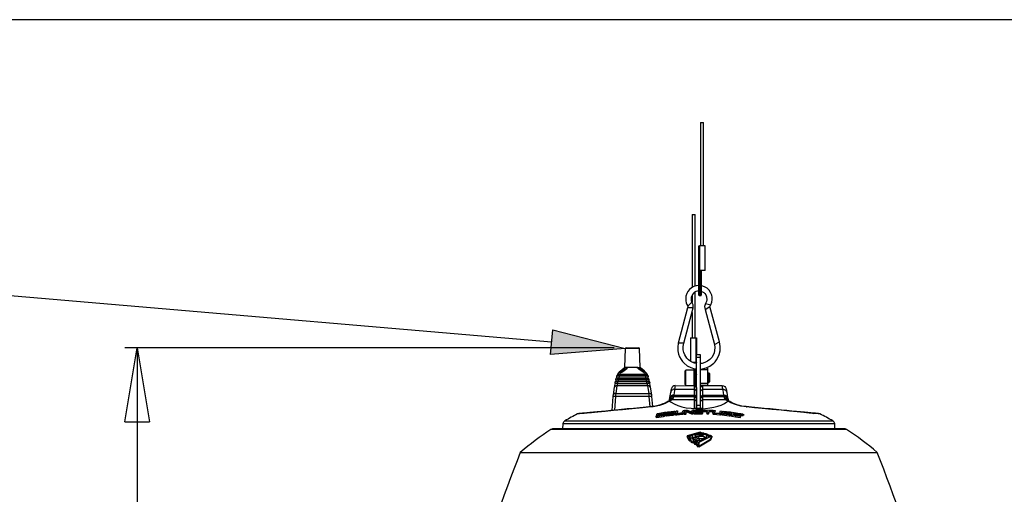
# Model space of a CAD drawing. Extents: x -19 to 235, y 42 to 237.
# Drawn here: x 108 to 188, y 199 to 237 of the extents above; entities that cross this region are included whole.
import ezdxf

# ---------------------------------------------------------------- set-up
doc = ezdxf.new("R2010")
doc.units = 0
doc.header["$MEASUREMENT"] = 0

# ---------------------------------------------------------------- blocks, each defined once
blk = doc.blocks.new('AI9-BLK11')
at = {"color": 7}
for p, q in [((-0.994, -2.981), (0, 2.981)), ((0, 2.981), (0.994, -2.981)), ((0, 2.981), (0, -2.981)), ((-0.994, -2.981), (0.994, -2.981))]:
    blk.add_line(p, q, dxfattribs=at)
blk = doc.blocks.new('AI9-BLK9')
at = {"color": 7}
for p, q in [((23.184, 27.176), (-16.284, 27.176)), ((-15.29, 27.176), (-15.29, 10.082))]:
    blk.add_line(p, q, dxfattribs=at)
blk.add_blockref('AI9-BLK11', (-15.29, 24.195), dxfattribs=at)
blk = doc.blocks.new('AI9-BLK5')
blk.add_hatch(color=7).paths.add_polyline_path([(44.449, -3.299), (38.425, -3.78), (38.595, -1.8)])
at = {"color": 7}
blk.add_lwpolyline([(38.51, -2.79), (-38.14, 3.78), (-44.449, 3.78)], dxfattribs=at)
blk.add_lwpolyline([(44.449, -3.299), (38.425, -3.78), (38.595, -1.8)], close=True, dxfattribs=at)

msp = doc.modelspace()

# ---------------------------------------------------------------- linework, layer by layer
at = {"color": 7}
for p, q in [((234.527, 237.362), (-18.627, 237.362)), ((163.15, 229.067), (163.15, 219.132)), ((163.15, 229.067), (163.398, 229.067)), ((163.398, 219.132), (163.398, 229.067)), ((162.464, 221.647), (162.464, 215.755)), ((162.464, 221.647), (162.712, 221.647)), ((162.712, 215.867), (162.712, 221.647)), ((163.026, 219.132), (163.057, 219.132)), ((163.026, 217.168), (163.026, 219.132)), ((163.057, 219.132), (163.057, 217.168)), ((163.522, 219.132), (163.057, 219.132)), ((163.522, 217.145), (163.522, 219.132)), ((163.057, 217.168), (163.026, 217.168)), ((163.026, 217.113), (163.026, 217.168)), ((163.026, 216.172), (163.026, 217.113)), ((163.057, 217.168), (163.057, 217.124)), ((163.057, 217.168), (163.181, 217.168)), ((163.057, 217.124), (163.057, 216.183)), ((163.181, 217.124), (163.057, 217.124)), ((163.181, 217.124), (163.181, 217.168)), ((163.181, 216.183), (163.181, 217.124)), ((163.212, 217.145), (163.212, 217.113)), ((163.522, 217.145), (163.212, 217.145)), ((163.212, 217.113), (163.212, 216.172)), ((163.026, 215.146), (163.026, 216.172)), ((163.181, 216.183), (163.057, 216.183)), ((163.057, 216.183), (163.057, 215.115)), ((163.181, 215.115), (163.181, 216.183)), ((163.212, 216.172), (163.212, 215.146)), ((162.712, 211.712), (162.712, 215.396)), ((162.452, 214.575), (162.134, 214.252)), ((162.464, 215.136), (162.464, 214.548)), ((163.057, 215.115), (163.181, 215.115)), ((163.541, 214.475), (163.978, 214.352)), ((162.108, 214.112), (161.352, 211.273)), ((161.805, 211.273), (162.561, 214.112)), ((162.561, 214.112), (162.108, 214.112)), ((162.464, 213.747), (162.464, 211.712)), ((163.521, 213.999), (163.914, 214.224)), ((163.521, 213.999), (164.277, 211.161)), ((164.67, 211.386), (163.914, 214.224)), ((161.805, 211.273), (161.352, 211.273)), ((162.34, 211.712), (162.34, 209.81)), ((162.34, 211.712), (162.806, 211.712)), ((162.806, 209.748), (162.806, 211.712)), ((162.806, 211.712), (162.837, 211.712)), ((162.837, 211.712), (162.837, 210.321)), ((164.277, 211.161), (164.67, 211.386)), ((157.08, 210.838), (157.027, 209.321)), ((157.658, 210.838), (157.08, 210.838)), ((157.143, 210.898), (158.173, 210.898)), ((158.236, 210.838), (157.658, 210.838)), ((158.289, 209.321), (158.236, 210.838)), ((162.502, 209.725), (162.651, 209.725)), ((162.651, 209.693), (162.651, 209.725)), ((162.682, 209.748), (162.682, 209.704)), ((162.682, 209.748), (162.806, 209.748)), ((162.806, 209.704), (162.682, 209.704)), ((162.682, 209.704), (162.682, 209.661)), ((162.806, 209.704), (162.806, 209.748)), ((162.806, 209.748), (162.837, 209.748)), ((162.806, 209.627), (162.806, 209.704)), ((163.152, 210.321), (162.837, 210.321)), ((162.837, 210.14), (162.837, 210.321)), ((162.837, 210.14), (163.152, 210.14)), ((162.837, 206.268), (162.837, 210.14)), ((163.152, 210.14), (163.152, 210.321)), ((163.152, 206.268), (163.152, 210.14)), ((157.226, 209.321), (157.027, 209.321)), ((157.297, 209.321), (157.226, 209.321)), ((158.019, 209.321), (157.297, 209.321)), ((158.09, 209.321), (158.019, 209.321)), ((158.09, 209.321), (158.289, 209.321)), ((161.979, 209.104), (161.905, 209.03)), ((161.905, 207.937), (161.905, 209.03)), ((162.651, 209.104), (161.979, 209.104)), ((161.979, 207.862), (161.979, 209.104)), ((162.651, 208.752), (162.651, 209.213)), ((162.682, 209.206), (162.682, 208.763)), ((162.806, 208.763), (162.806, 209.191)), ((163.72, 209.126), (163.152, 209.126)), ((163.72, 209.262), (163.572, 209.262)), ((163.72, 209.262), (163.72, 209.126)), ((163.72, 209.126), (163.72, 208.031)), ((163.824, 208.856), (163.72, 208.856)), ((163.892, 208.787), (163.824, 208.856)), ((163.824, 208.111), (163.824, 208.856)), ((156.302, 208.15), (156.345, 208.277)), ((156.36, 208.402), (156.408, 208.53)), ((156.424, 208.654), (156.475, 208.781)), ((156.541, 208.278), (156.486, 208.15)), ((158.831, 208.15), (156.486, 208.15)), ((156.486, 208.025), (156.486, 208.15)), ((156.601, 208.532), (156.541, 208.402)), ((158.775, 208.402), (156.541, 208.402)), ((156.541, 208.402), (156.541, 208.278)), ((158.775, 208.278), (156.541, 208.278)), ((156.65, 208.781), (156.601, 208.654)), ((158.715, 208.654), (156.601, 208.654)), ((156.601, 208.654), (156.601, 208.532)), ((158.715, 208.532), (156.601, 208.532)), ((156.65, 208.781), (158.666, 208.781)), ((158.715, 208.654), (158.666, 208.781)), ((158.715, 208.654), (158.715, 208.532)), ((158.775, 208.402), (158.715, 208.532)), ((158.775, 208.402), (158.775, 208.278)), ((158.831, 208.15), (158.775, 208.278)), ((158.831, 208.025), (158.831, 208.15)), ((158.841, 208.781), (158.875, 208.652)), ((158.908, 208.53), (158.941, 208.4)), ((158.971, 208.277), (159, 208.148)), ((162.651, 207.836), (162.651, 208.752)), ((162.682, 208.763), (162.806, 208.763)), ((162.682, 208.763), (162.682, 207.816)), ((162.806, 207.695), (162.806, 208.763)), ((163.72, 208.111), (163.824, 208.111)), ((163.824, 208.111), (163.892, 208.18)), ((163.892, 208.18), (163.892, 208.787)), ((156.126, 207.105), (156.224, 207.71)), ((156.41, 207.832), (156.313, 207.217)), ((158.906, 207.832), (156.41, 207.832)), ((156.486, 208.025), (158.831, 208.025)), ((159.003, 207.217), (158.906, 207.832)), ((159.092, 207.71), (159.191, 207.105)), ((160.68, 206.901), (160.751, 207.301)), ((160.751, 207.301), (160.801, 207.583)), ((161.111, 207.843), (161.061, 207.558)), ((161.061, 207.558), (162.667, 207.558)), ((161.111, 207.843), (162.651, 207.836)), ((161.905, 207.937), (161.979, 207.862)), ((161.979, 207.862), (162.651, 207.862)), ((162.806, 207.695), (162.651, 207.836)), ((162.825, 207.402), (162.667, 207.558)), ((163.152, 208.031), (163.72, 208.031)), ((163.72, 207.854), (163.152, 207.854)), ((163.152, 207.686), (163.31, 207.843)), ((163.152, 207.402), (163.31, 207.558)), ((163.31, 207.843), (164.907, 207.843)), ((163.31, 207.558), (164.957, 207.558)), ((163.72, 208.031), (163.72, 207.854)), ((164.957, 207.558), (164.907, 207.843)), ((165.217, 207.583), (165.267, 207.301)), ((165.267, 207.301), (165.338, 206.901)), ((156.018, 205.845), (156.109, 206.978)), ((156.297, 206.967), (156.209, 205.864)), ((159.02, 206.967), (156.297, 206.967)), ((156.313, 207.217), (159.003, 207.217)), ((159.086, 206.142), (159.02, 206.967)), ((159.207, 206.978), (159.273, 206.162)), ((160.534, 206.578), (160.509, 206.564)), ((160.642, 206.655), (160.648, 206.718)), ((160.649, 206.723), (160.68, 206.901)), ((160.938, 206.852), (160.865, 206.727)), ((160.865, 206.727), (162.667, 206.727)), ((160.959, 206.977), (160.938, 206.852)), ((160.991, 207.074), (160.958, 206.984)), ((162.667, 206.984), (160.958, 206.984)), ((160.959, 206.977), (162.667, 206.977)), ((160.991, 207.074), (162.667, 207.074)), ((162.667, 206.966), (162.667, 207.074)), ((162.825, 206.96), (162.667, 207.074)), ((162.825, 206.825), (162.667, 206.982)), ((162.825, 206.82), (162.667, 206.977)), ((162.667, 205.997), (162.667, 206.727)), ((162.825, 206.579), (162.667, 206.727)), ((162.825, 206.579), (162.837, 205.997)), ((162.837, 205.997), (162.826, 206.579)), ((163.152, 206.96), (163.31, 207.074)), ((163.31, 206.982), (163.152, 206.825)), ((163.152, 206.82), (163.31, 206.977)), ((163.152, 206.579), (163.31, 206.727)), ((163.31, 206.727), (163.309, 205.997)), ((163.31, 207.074), (163.31, 206.977)), ((163.31, 207.074), (165.027, 207.074)), ((165.061, 206.984), (163.31, 206.984)), ((163.31, 206.977), (165.059, 206.977)), ((163.31, 206.727), (165.153, 206.727)), ((165.061, 206.984), (165.027, 207.074)), ((165.08, 206.852), (165.059, 206.977)), ((165.153, 206.727), (165.08, 206.852)), ((165.338, 206.901), (165.369, 206.723)), ((165.37, 206.718), (165.376, 206.654)), ((159.719, 205.604), (160.245, 205.692)), ((160.245, 205.692), (160.347, 205.7)), ((160.347, 205.7), (160.324, 205.641)), ((160.347, 205.7), (160.347, 205.63)), ((160.401, 205.66), (160.409, 205.68)), ((160.533, 205.675), (160.959, 205.726)), ((160.533, 205.675), (160.533, 205.605)), ((160.571, 205.74), (160.985, 205.789)), ((160.974, 205.715), (160.937, 205.599)), ((160.959, 205.726), (160.959, 205.668)), ((161.095, 205.755), (161.04, 205.583)), ((161.04, 205.512), (161.095, 205.684)), ((161.095, 205.755), (161.095, 205.684)), ((161.116, 205.587), (161.185, 205.8)), ((161.185, 205.8), (161.299, 205.812)), ((161.299, 205.812), (161.232, 205.628)), ((161.255, 205.621), (161.299, 205.741)), ((161.299, 205.812), (161.299, 205.741)), ((161.68, 205.667), (161.739, 205.847)), ((161.739, 205.847), (161.862, 205.854)), ((161.862, 205.854), (161.779, 205.638)), ((161.779, 205.567), (161.862, 205.784)), ((161.844, 205.609), (161.928, 205.858)), ((161.862, 205.854), (161.862, 205.784)), ((161.928, 205.858), (162.063, 205.863)), ((162.027, 205.812), (161.958, 205.616)), ((161.958, 205.545), (162.027, 205.741)), ((162.055, 205.802), (162.027, 205.812)), ((162.027, 205.812), (162.027, 205.741)), ((162.027, 205.741), (162.055, 205.731)), ((162.426, 205.636), (162.055, 205.802)), ((162.055, 205.802), (162.055, 205.731)), ((162.055, 205.731), (162.426, 205.565)), ((162.063, 205.863), (162.382, 205.747)), ((162.382, 205.747), (162.447, 205.713)), ((162.447, 205.713), (162.506, 205.883)), ((162.506, 205.883), (162.63, 205.885)), ((162.63, 205.885), (162.536, 205.639)), ((162.536, 205.568), (162.63, 205.815)), ((162.621, 205.639), (162.708, 205.886)), ((162.63, 205.885), (162.63, 205.815)), ((163.309, 205.997), (162.667, 205.997)), ((162.708, 205.886), (163.139, 205.896)), ((162.765, 205.712), (162.805, 205.833)), ((162.805, 205.763), (162.784, 205.698)), ((163.209, 205.701), (162.788, 205.697)), ((162.805, 205.833), (162.805, 205.763)), ((162.837, 206.268), (163.152, 206.268)), ((162.837, 205.997), (162.837, 206.268)), ((163.139, 205.896), (163.324, 205.886)), ((163.152, 206.006), (163.152, 206.268)), ((163.266, 205.822), (163.224, 205.707)), ((163.248, 205.834), (163.248, 205.775)), ((163.393, 205.845), (163.321, 205.663)), ((163.321, 205.592), (163.393, 205.775)), ((163.393, 205.845), (163.393, 205.775)), ((163.433, 205.824), (163.456, 205.885)), ((163.465, 205.825), (163.433, 205.824)), ((163.433, 205.824), (163.433, 205.754)), ((163.433, 205.754), (163.465, 205.755)), ((163.456, 205.885), (164.124, 205.859)), ((163.725, 205.823), (163.465, 205.825)), ((163.465, 205.825), (163.465, 205.755)), ((163.465, 205.755), (163.7, 205.752)), ((163.657, 205.633), (163.725, 205.823)), ((163.851, 205.82), (163.781, 205.629)), ((163.781, 205.559), (163.851, 205.749)), ((163.868, 205.819), (163.851, 205.82)), ((163.851, 205.82), (163.851, 205.749)), ((163.851, 205.749), (163.868, 205.748)), ((164.133, 205.796), (163.868, 205.819)), ((163.868, 205.819), (163.868, 205.748)), ((163.868, 205.748), (164.133, 205.725)), ((164.124, 205.859), (164.157, 205.855)), ((164.157, 205.855), (164.133, 205.796)), ((164.133, 205.796), (164.133, 205.725)), ((164.133, 205.725), (164.157, 205.785)), ((164.142, 205.658), (164.214, 205.851)), ((164.157, 205.855), (164.157, 205.785)), ((164.214, 205.851), (164.333, 205.843)), ((164.333, 205.843), (164.265, 205.669)), ((164.289, 205.659), (164.333, 205.773)), ((164.333, 205.843), (164.333, 205.773)), ((164.706, 205.637), (164.769, 205.809)), ((164.769, 205.809), (164.889, 205.797)), ((164.889, 205.797), (164.823, 205.614)), ((164.823, 205.543), (164.889, 205.726)), ((164.873, 205.554), (164.965, 205.789)), ((164.889, 205.797), (164.889, 205.726)), ((164.965, 205.789), (165.532, 205.726)), ((165.048, 205.688), (165.058, 205.724)), ((165.508, 205.633), (165.048, 205.688)), ((165.058, 205.724), (165.058, 205.687)), ((165.484, 205.672), (165.518, 205.665)), ((165.484, 205.672), (165.484, 205.636)), ((165.642, 205.463), (165.732, 205.692)), ((165.732, 205.692), (166.161, 205.637)), ((152.208, 205.011), (152.56, 205.011)), ((152.56, 205.011), (173.81, 205.011)), ((159.564, 205.33), (159.579, 205.396)), ((159.594, 205.334), (159.564, 205.33)), ((159.564, 205.33), (159.564, 205.258)), ((159.564, 205.258), (159.594, 205.263)), ((159.579, 205.396), (160.12, 205.479)), ((160.175, 205.434), (159.594, 205.334)), ((159.594, 205.263), (160.175, 205.362)), ((159.594, 205.334), (159.594, 205.263)), ((159.597, 205.437), (159.634, 205.546)), ((160.18, 205.532), (159.597, 205.437)), ((159.597, 205.437), (159.597, 205.399)), ((159.725, 205.513), (160.31, 205.606)), ((159.734, 205.541), (159.725, 205.513)), ((159.734, 205.541), (159.734, 205.514)), ((159.797, 205.568), (159.761, 205.56)), ((159.761, 205.56), (159.761, 205.519)), ((159.797, 205.568), (159.797, 205.525)), ((160.172, 205.51), (160.18, 205.532)), ((160.175, 205.434), (160.175, 205.362)), ((160.31, 205.606), (160.265, 205.481)), ((160.265, 205.41), (160.31, 205.535)), ((160.265, 205.481), (160.265, 205.41)), ((160.31, 205.606), (160.31, 205.535)), ((160.324, 205.641), (160.324, 205.57)), ((160.324, 205.57), (160.347, 205.63)), ((160.343, 205.495), (160.343, 205.424)), ((160.344, 205.501), (160.401, 205.66)), ((160.37, 205.472), (160.37, 205.4)), ((160.896, 205.524), (160.443, 205.469)), ((160.443, 205.469), (160.443, 205.398)), ((160.443, 205.398), (160.896, 205.453)), ((160.472, 205.544), (160.508, 205.658)), ((160.909, 205.587), (160.489, 205.535)), ((160.508, 205.587), (160.492, 205.536)), ((160.508, 205.658), (160.508, 205.587)), ((160.959, 205.655), (160.533, 205.605)), ((160.896, 205.524), (160.896, 205.453)), ((161.003, 205.552), (161.003, 205.481)), ((161.04, 205.583), (161.04, 205.512)), ((161.116, 205.583), (161.116, 205.512)), ((161.134, 205.567), (161.134, 205.496)), ((161.708, 205.602), (161.236, 205.557)), ((161.236, 205.557), (161.236, 205.486)), ((161.236, 205.486), (161.708, 205.531)), ((161.245, 205.62), (161.544, 205.639)), ((161.544, 205.639), (161.66, 205.655)), ((161.708, 205.602), (161.708, 205.531)), ((161.779, 205.638), (161.779, 205.567)), ((161.958, 205.616), (161.844, 205.609)), ((161.844, 205.609), (161.844, 205.538)), ((161.844, 205.538), (161.958, 205.545)), ((161.958, 205.616), (161.958, 205.545)), ((162.536, 205.639), (162.426, 205.636)), ((162.426, 205.636), (162.426, 205.565)), ((162.426, 205.565), (162.536, 205.568)), ((162.536, 205.639), (162.536, 205.568)), ((162.673, 205.638), (162.621, 205.639)), ((162.621, 205.639), (162.621, 205.568)), ((162.621, 205.568), (162.673, 205.567)), ((163.273, 205.646), (162.673, 205.638)), ((162.673, 205.638), (162.673, 205.567)), ((162.673, 205.567), (163.273, 205.575)), ((163.273, 205.646), (163.273, 205.575)), ((163.321, 205.663), (163.321, 205.592)), ((163.781, 205.629), (163.657, 205.633)), ((163.657, 205.633), (163.657, 205.562)), ((163.657, 205.562), (163.781, 205.559)), ((163.781, 205.629), (163.781, 205.559)), ((164.141, 205.652), (164.141, 205.581)), ((164.163, 205.622), (164.163, 205.552)), ((164.715, 205.567), (164.226, 205.603)), ((164.226, 205.603), (164.226, 205.532)), ((164.226, 205.532), (164.715, 205.496)), ((164.275, 205.66), (164.683, 205.628)), ((164.715, 205.567), (164.715, 205.496)), ((164.791, 205.581), (164.791, 205.51)), ((164.823, 205.614), (164.823, 205.543)), ((164.897, 205.55), (164.873, 205.554)), ((164.873, 205.554), (164.873, 205.483)), ((164.873, 205.483), (164.897, 205.479)), ((165.45, 205.483), (164.897, 205.55)), ((164.897, 205.55), (164.897, 205.479)), ((164.897, 205.479), (165.45, 205.411)), ((165.021, 205.597), (165.029, 205.633)), ((165.05, 205.591), (165.021, 205.597)), ((165.029, 205.633), (165.491, 205.578)), ((165.029, 205.633), (165.029, 205.584)), ((165.288, 205.56), (165.05, 205.591)), ((165.386, 205.551), (165.288, 205.56)), ((165.48, 205.544), (165.386, 205.551)), ((165.45, 205.483), (165.45, 205.411)), ((165.491, 205.578), (165.48, 205.544)), ((165.518, 205.665), (165.508, 205.633)), ((165.561, 205.495), (165.561, 205.423)), ((165.611, 205.559), (165.596, 205.517)), ((165.596, 205.517), (165.596, 205.446)), ((165.596, 205.446), (165.611, 205.487)), ((165.611, 205.559), (165.611, 205.487)), ((165.649, 205.664), (165.634, 205.621)), ((165.634, 205.621), (165.634, 205.55)), ((165.634, 205.55), (165.649, 205.593)), ((165.679, 205.455), (165.642, 205.463)), ((165.642, 205.463), (165.642, 205.391)), ((165.642, 205.391), (165.679, 205.384)), ((165.649, 205.664), (165.649, 205.593)), ((165.973, 205.403), (165.679, 205.455)), ((165.679, 205.455), (165.679, 205.384)), ((165.679, 205.384), (165.973, 205.331)), ((165.799, 205.536), (165.787, 205.5)), ((165.787, 205.5), (166.265, 205.423)), ((166.359, 205.447), (165.799, 205.536)), ((165.799, 205.536), (165.799, 205.498)), ((165.835, 205.624), (165.822, 205.59)), ((165.822, 205.59), (166.377, 205.499)), ((165.856, 205.622), (165.835, 205.624)), ((165.835, 205.624), (165.835, 205.588)), ((166.408, 205.525), (165.856, 205.622)), ((165.856, 205.622), (165.856, 205.584)), ((166.341, 205.352), (165.973, 205.403)), ((165.973, 205.403), (165.973, 205.331)), ((165.973, 205.331), (166.341, 205.28)), ((166.161, 205.637), (166.386, 205.59)), ((166.265, 205.423), (166.364, 205.409)), ((166.364, 205.409), (166.341, 205.352)), ((166.341, 205.352), (166.341, 205.28)), ((166.341, 205.28), (166.364, 205.338)), ((166.377, 205.499), (166.359, 205.447)), ((166.359, 205.447), (166.359, 205.41)), ((166.364, 205.409), (166.364, 205.338)), ((166.377, 205.499), (166.377, 205.428)), ((166.377, 205.459), (166.408, 205.453)), ((166.386, 205.59), (166.428, 205.579)), ((166.428, 205.579), (166.408, 205.525)), ((166.408, 205.525), (166.408, 205.453)), ((166.408, 205.453), (166.428, 205.508)), ((166.428, 205.579), (166.428, 205.508)), ((166.463, 205.543), (166.463, 205.472)), ((166.463, 205.541), (166.463, 205.47)), ((166.481, 205.519), (166.481, 205.448)), ((166.491, 205.55), (166.491, 205.525)), ((166.513, 205.554), (166.497, 205.521)), ((166.523, 205.512), (166.509, 205.516)), ((166.519, 205.534), (166.525, 205.549)), ((166.555, 205.508), (166.523, 205.512)), ((166.559, 205.499), (166.523, 205.504)), ((166.523, 205.504), (166.523, 205.432)), ((166.523, 205.432), (166.559, 205.428)), ((166.525, 205.549), (166.525, 205.532)), ((166.574, 205.499), (166.559, 205.499)), ((166.559, 205.499), (166.559, 205.428)), ((166.559, 205.428), (166.574, 205.428)), ((166.574, 205.499), (166.574, 205.428)), ((166.596, 205.504), (166.596, 205.433)), ((166.602, 205.508), (166.602, 205.437)), ((166.605, 205.51), (166.605, 205.439)), ((166.61, 205.45), (166.61, 205.522)), ((151.475, 204.317), (151.086, 204.317)), ((174.803, 204.356), (151.215, 204.356)), ((174.932, 204.317), (151.475, 204.317)), ((152.049, 204.756), (152.029, 204.356)), ((152.408, 204.756), (152.049, 204.756)), ((173.969, 204.756), (152.408, 204.756)), ((163.12, 204.102), (162.086, 203.794)), ((162.116, 203.782), (163.103, 204.081)), ((163.103, 204.081), (163.212, 204.021)), ((163.103, 204.081), (163.103, 204.004)), ((163.238, 204.036), (163.12, 204.102)), ((173.989, 204.356), (173.969, 204.756)), ((162.086, 203.794), (162.222, 203.5)), ((162.086, 203.794), (162.086, 203.716)), ((162.222, 203.421), (162.086, 203.716)), ((162.141, 203.759), (162.116, 203.782)), ((162.222, 203.5), (162.222, 203.421)), ((162.514, 203.825), (162.262, 203.748)), ((162.296, 203.667), (162.3, 203.705)), ((162.3, 203.64), (162.296, 203.667)), ((162.296, 203.465), (162.366, 203.465)), ((162.296, 203.465), (162.296, 203.385)), ((162.366, 203.385), (162.296, 203.385)), ((162.3, 203.705), (162.3, 203.64)), ((162.366, 203.465), (162.3, 203.64)), ((162.308, 203.635), (162.405, 203.377)), ((162.33, 203.621), (162.308, 203.635)), ((162.308, 203.635), (162.308, 203.617)), ((162.366, 203.465), (162.366, 203.385)), ((162.405, 203.298), (162.366, 203.402)), ((162.405, 203.377), (162.405, 203.298)), ((162.47, 203.753), (162.47, 203.675)), ((162.477, 203.315), (162.477, 203.236)), ((162.527, 203.57), (162.495, 203.591)), ((162.512, 203.313), (162.512, 203.234)), ((162.601, 203.295), (162.527, 203.57)), ((162.802, 203.98), (162.54, 203.852)), ((162.551, 203.539), (162.625, 203.247)), ((162.581, 203.515), (162.551, 203.539)), ((162.551, 203.539), (162.551, 203.48)), ((162.566, 203.676), (162.566, 203.598)), ((162.57, 203.309), (162.601, 203.295)), ((162.57, 203.309), (162.57, 203.229)), ((162.601, 203.295), (162.601, 203.216)), ((162.662, 203.681), (162.747, 203.698)), ((162.662, 203.681), (162.662, 203.602)), ((162.747, 203.62), (162.662, 203.602)), ((162.717, 203.9), (162.717, 203.866)), ((162.747, 203.698), (162.724, 203.842)), ((162.78, 203.19), (162.728, 203.488)), ((162.74, 203.829), (162.758, 203.702)), ((162.784, 203.811), (162.74, 203.829)), ((162.74, 203.829), (162.74, 203.752)), ((163.024, 203.608), (162.743, 203.491)), ((162.743, 203.491), (162.795, 203.196)), ((162.743, 203.491), (162.743, 203.412)), ((162.747, 203.698), (162.747, 203.62)), ((162.758, 203.623), (162.748, 203.696)), ((162.758, 203.702), (163.109, 203.813)), ((163.109, 203.735), (162.758, 203.623)), ((162.758, 203.702), (162.758, 203.623)), ((162.817, 203.202), (162.78, 203.461)), ((162.78, 203.461), (163.031, 203.454)), ((162.784, 203.956), (162.935, 203.986)), ((162.784, 203.956), (162.784, 203.879)), ((162.935, 203.909), (162.784, 203.879)), ((162.976, 203.243), (162.806, 203.425)), ((162.806, 203.425), (162.839, 203.153)), ((162.806, 203.425), (162.806, 203.346)), ((162.839, 203.074), (162.806, 203.346)), ((163.031, 203.375), (162.848, 203.38)), ((162.935, 203.986), (162.935, 203.909)), ((164.029, 203.775), (163.002, 203.257)), ((163.009, 202.951), (163.947, 203.52)), ((163.947, 203.442), (163.009, 202.87)), ((163.223, 203.867), (163.013, 203.799)), ((163.031, 203.454), (163.024, 203.608)), ((163.031, 203.454), (163.031, 203.375)), ((163.035, 203.605), (163.046, 203.459)), ((163.072, 203.581), (163.035, 203.605)), ((163.035, 203.605), (163.035, 203.527)), ((163.046, 203.381), (163.035, 203.527)), ((163.046, 203.459), (163.186, 203.473)), ((163.046, 203.459), (163.046, 203.381)), ((163.186, 203.394), (163.046, 203.381)), ((163.068, 203.963), (163.105, 203.944)), ((163.068, 203.963), (163.068, 203.886)), ((163.105, 203.867), (163.068, 203.886)), ((163.105, 203.944), (163.275, 204)), ((163.105, 203.944), (163.105, 203.867)), ((163.275, 203.923), (163.105, 203.867)), ((163.109, 203.813), (163.109, 203.735)), ((163.212, 204.021), (163.142, 204.028)), ((163.186, 203.473), (163.186, 203.394)), ((163.275, 204), (163.275, 203.923)), ((163.391, 204.006), (163.309, 204.018)), ((163.484, 203.969), (163.391, 204.006)), ((163.49, 203.616), (163.423, 203.565)), ((163.426, 203.971), (163.475, 203.946)), ((163.426, 203.971), (163.426, 203.894)), ((163.426, 203.776), (163.426, 203.698)), ((163.482, 203.501), (163.448, 203.482)), ((163.475, 203.946), (163.475, 203.896)), ((163.482, 203.58), (163.49, 203.616)), ((163.49, 203.538), (163.482, 203.501)), ((163.49, 203.616), (163.49, 203.538)), ((163.493, 203.71), (163.493, 203.632)), ((163.502, 203.591), (163.574, 203.643)), ((163.502, 203.591), (163.502, 203.512)), ((163.541, 203.931), (163.652, 203.92)), ((163.541, 203.931), (163.541, 203.895)), ((163.574, 203.643), (163.574, 203.565)), ((163.652, 203.843), (163.627, 203.845)), ((163.651, 203.701), (163.651, 203.778)), ((163.652, 203.92), (163.652, 203.843)), ((163.781, 203.862), (163.726, 203.913)), ((163.73, 203.875), (163.73, 203.797)), ((163.958, 203.835), (163.825, 203.841)), ((163.863, 203.816), (163.943, 203.812)), ((163.863, 203.816), (163.863, 203.738)), ((163.943, 203.734), (163.863, 203.738)), ((163.943, 203.812), (164.029, 203.775)), ((163.943, 203.812), (163.943, 203.734)), ((163.947, 203.52), (164.069, 203.781)), ((164.069, 203.703), (163.947, 203.442)), ((163.947, 203.52), (163.947, 203.442)), ((164.069, 203.781), (163.958, 203.835)), ((164.069, 203.781), (164.069, 203.703)), ((162.601, 203.216), (162.57, 203.229)), ((162.625, 203.168), (162.601, 203.261)), ((162.625, 203.247), (162.625, 203.168)), ((162.714, 203.195), (162.78, 203.19)), ((162.714, 203.195), (162.714, 203.115)), ((162.78, 203.11), (162.714, 203.115)), ((162.78, 203.19), (162.78, 203.11)), ((162.795, 203.116), (162.783, 203.184)), ((162.795, 203.196), (162.817, 203.202)), ((162.795, 203.196), (162.795, 203.116)), ((162.817, 203.122), (162.795, 203.116)), ((162.817, 203.202), (162.817, 203.122)), ((162.839, 203.153), (162.991, 202.953)), ((162.839, 203.153), (162.839, 203.074)), ((162.991, 202.873), (162.839, 203.074)), ((162.991, 202.953), (162.976, 203.243)), ((162.991, 202.953), (162.991, 202.873)), ((163.002, 203.257), (163.009, 202.951)), ((163.002, 203.257), (163.002, 203.178)), ((163.009, 202.87), (163.002, 203.178)), ((163.009, 202.951), (163.009, 202.87)), ((148.617, 202.463), (177.401, 202.463))]:
    msp.add_line(p, q, dxfattribs=at)
for points in [[(163.057, 217.124), (163.051, 217.124), (163.045, 217.123), (163.04, 217.122), (163.035, 217.121), (163.031, 217.119), (163.028, 217.117), (163.027, 217.115), (163.026, 217.113)], [(163.181, 217.168), (163.182, 217.167), (163.192, 217.145)], [(163.212, 217.113), (163.212, 217.115), (163.21, 217.117), (163.207, 217.119), (163.203, 217.121), (163.198, 217.122), (163.193, 217.123), (163.187, 217.124), (163.181, 217.124)], [(163.057, 216.183), (163.051, 216.183), (163.045, 216.182), (163.04, 216.181), (163.035, 216.18), (163.031, 216.178), (163.028, 216.176), (163.027, 216.174), (163.026, 216.172)], [(163.212, 216.172), (163.212, 216.174), (163.21, 216.176), (163.207, 216.178), (163.203, 216.18), (163.198, 216.181), (163.193, 216.182), (163.187, 216.183), (163.181, 216.183)], [(163.978, 214.352), (164.064, 214.577), (164.097, 214.789), (164.09, 214.977), (164.059, 215.135), (163.966, 215.363), (163.842, 215.543), (163.679, 215.698), (163.484, 215.817), (163.269, 215.892), (163.212, 215.899)], [(163.212, 215.451), (163.301, 215.42), (163.414, 215.35), (163.505, 215.265), (163.575, 215.167), (163.641, 215.006), (163.656, 214.764), (163.619, 214.62), (163.541, 214.475)], [(162.561, 214.112), (162.553, 214.355), (162.452, 214.575)], [(163.541, 214.475), (163.483, 214.239), (163.521, 213.999)], [(162.134, 214.252), (162.135, 214.179), (162.108, 214.112)], [(163.914, 214.224), (163.933, 214.295), (163.978, 214.352)], [(161.352, 211.273), (161.309, 210.941), (161.326, 210.642), (161.383, 210.386), (161.462, 210.176), (161.579, 209.962), (161.697, 209.799), (161.836, 209.648), (162.081, 209.453), (162.361, 209.303), (162.665, 209.208), (162.837, 209.188)], [(162.837, 209.624), (162.808, 209.626), (162.579, 209.688), (162.37, 209.789), (162.193, 209.916), (162.044, 210.067), (161.877, 210.323), (161.804, 210.507), (161.756, 210.73), (161.75, 210.989), (161.805, 211.273)], [(163.152, 209.182), (163.299, 209.192), (163.607, 209.271), (163.89, 209.403), (164.129, 209.571), (164.231, 209.664), (164.331, 209.77), (164.443, 209.917), (164.558, 210.111), (164.66, 210.357), (164.729, 210.657), (164.74, 211.004), (164.67, 211.386)], [(164.277, 211.161), (164.306, 210.912), (164.29, 210.69), (164.246, 210.5), (164.184, 210.344), (164.053, 210.124), (163.901, 209.954), (163.718, 209.811), (163.507, 209.702), (163.28, 209.633), (163.152, 209.62)], [(162.651, 209.693), (162.651, 209.695), (162.653, 209.697), (162.656, 209.699), (162.659, 209.701), (162.664, 209.702), (162.669, 209.703), (162.676, 209.704), (162.682, 209.704)], [(162.67, 209.725), (162.681, 209.747), (162.682, 209.748)], [(162.806, 209.704), (162.812, 209.704), (162.818, 209.703), (162.823, 209.702), (162.827, 209.701), (162.831, 209.699), (162.835, 209.697), (162.836, 209.695), (162.837, 209.693)], [(157.027, 209.321), (157.026, 209.316), (157.011, 209.292), (156.791, 209.095), (156.592, 208.923), (156.516, 208.845), (156.49, 208.811), (156.475, 208.781)], [(157.147, 209.238), (156.813, 209.039), (156.637, 208.934), (156.542, 208.863), (156.503, 208.823), (156.488, 208.802), (156.478, 208.781)], [(156.65, 208.781), (156.661, 208.808), (156.681, 208.837), (156.708, 208.867), (156.793, 208.941), (156.99, 209.076), (157.104, 209.149), (157.202, 209.217), (157.271, 209.275), (157.29, 209.3), (157.294, 209.307), (157.296, 209.315), (157.297, 209.321)], [(157.14, 209.235), (157.196, 209.276), (157.22, 209.303), (157.223, 209.31), (157.226, 209.316), (157.226, 209.321)], [(158.666, 208.781), (158.655, 208.808), (158.635, 208.837), (158.608, 208.867), (158.523, 208.941), (158.326, 209.076), (158.212, 209.149), (158.114, 209.217), (158.045, 209.275), (158.026, 209.3), (158.022, 209.307), (158.02, 209.315), (158.019, 209.321)], [(158.176, 209.235), (158.12, 209.276), (158.096, 209.303), (158.093, 209.31), (158.091, 209.316), (158.09, 209.321)], [(158.838, 208.781), (158.824, 208.808), (158.803, 208.837), (158.701, 208.926), (158.559, 209.018), (158.418, 209.099), (158.281, 209.172), (158.17, 209.238)], [(158.841, 208.781), (158.821, 208.82), (158.624, 209.012), (158.415, 209.188), (158.327, 209.269), (158.299, 209.3), (158.292, 209.312), (158.29, 209.317), (158.289, 209.321)], [(156.486, 208.15), (156.439, 208.149), (156.396, 208.149), (156.343, 208.149), (156.288, 208.141), (156.255, 208.126), (156.246, 208.116), (156.245, 208.115), (156.245, 208.115), (156.245, 208.114), (156.245, 208.114), (156.245, 208.113), (156.243, 208.111), (156.241, 208.104), (156.239, 208.094), (156.239, 208.079), (156.241, 208.07)], [(156.378, 208.399), (156.367, 208.401), (156.353, 208.401), (156.336, 208.397), (156.315, 208.384), (156.306, 208.372), (156.3, 208.357), (156.297, 208.339), (156.297, 208.331)], [(156.527, 208.278), (156.465, 208.279), (156.411, 208.28), (156.372, 208.279), (156.349, 208.278), (156.345, 208.278)], [(156.444, 208.65), (156.435, 208.653), (156.409, 208.653), (156.393, 208.646), (156.374, 208.631), (156.367, 208.618), (156.362, 208.604), (156.361, 208.587), (156.363, 208.577)], [(156.363, 208.577), (156.364, 208.57), (156.372, 208.555), (156.383, 208.543), (156.396, 208.534), (156.409, 208.53)], [(156.586, 208.532), (156.526, 208.533), (156.472, 208.534), (156.434, 208.533), (156.412, 208.532), (156.408, 208.53)], [(156.541, 208.402), (156.5, 208.402), (156.479, 208.401), (156.459, 208.401), (156.442, 208.402), (156.436, 208.402), (156.431, 208.401), (156.429, 208.399), (156.429, 208.399)], [(156.475, 208.781), (156.488, 208.781), (156.523, 208.781), (156.549, 208.781), (156.58, 208.781), (156.614, 208.781), (156.65, 208.781)], [(156.601, 208.654), (156.56, 208.654), (156.54, 208.654), (156.52, 208.654), (156.503, 208.654), (156.492, 208.654), (156.49, 208.652), (156.489, 208.651)], [(158.666, 208.781), (158.702, 208.781), (158.736, 208.781), (158.767, 208.781), (158.793, 208.781), (158.828, 208.781), (158.841, 208.781)], [(158.823, 208.648), (158.819, 208.651), (158.809, 208.653), (158.794, 208.654), (158.757, 208.654), (158.715, 208.654)], [(158.908, 208.53), (158.898, 208.532), (158.866, 208.533), (158.819, 208.534), (158.763, 208.533), (158.729, 208.532)], [(158.89, 208.397), (158.884, 208.4), (158.873, 208.401), (158.857, 208.401), (158.819, 208.402), (158.775, 208.402)], [(158.971, 208.278), (158.96, 208.279), (158.929, 208.28), (158.882, 208.28), (158.826, 208.279), (158.789, 208.278)], [(158.942, 208.146), (158.941, 208.147), (158.93, 208.149), (158.914, 208.149), (158.875, 208.15), (158.831, 208.15)], [(158.843, 208.649), (158.854, 208.649), (158.868, 208.651)], [(158.911, 208.398), (158.92, 208.398), (158.936, 208.399)], [(158.942, 208.146), (158.944, 208.146), (158.98, 208.147), (158.999, 208.148), (159, 208.148)], [(162.651, 208.752), (162.651, 208.754), (162.653, 208.756), (162.656, 208.758), (162.659, 208.76), (162.664, 208.761), (162.669, 208.762), (162.676, 208.763), (162.682, 208.763)], [(162.806, 208.763), (162.812, 208.763), (162.818, 208.762), (162.823, 208.761), (162.827, 208.76), (162.831, 208.758), (162.835, 208.756), (162.836, 208.754), (162.837, 208.752)], [(156.224, 207.71), (156.247, 207.828), (156.279, 207.981), (156.288, 208.024)], [(156.41, 207.832), (156.377, 207.831), (156.345, 207.826), (156.315, 207.816), (156.288, 207.801), (156.265, 207.783), (156.246, 207.761), (156.233, 207.736), (156.224, 207.71)], [(156.473, 208.025), (156.411, 208.026), (156.355, 208.026), (156.315, 208.026), (156.293, 208.026), (156.288, 208.025)], [(156.473, 208.025), (156.464, 207.999), (156.433, 207.905), (156.41, 207.832)], [(159.028, 208.025), (159.017, 208.026), (158.984, 208.026), (158.937, 208.026), (158.88, 208.026), (158.843, 208.025)], [(158.906, 207.832), (158.901, 207.846), (158.876, 207.927), (158.843, 208.025)], [(159.092, 207.71), (159.084, 207.736), (159.07, 207.761), (159.051, 207.783), (159.028, 207.801), (159.001, 207.816), (158.971, 207.826), (158.939, 207.831), (158.906, 207.832)], [(159.028, 208.024), (159.062, 207.864), (159.087, 207.733), (159.092, 207.71)], [(161.061, 207.558), (161.007, 207.554), (160.953, 207.539), (160.904, 207.517), (160.859, 207.486), (160.819, 207.447), (160.788, 207.403), (160.765, 207.353), (160.751, 207.301)], [(161.111, 207.843), (161.007, 207.825), (160.914, 207.774), (160.844, 207.695), (160.804, 207.599), (160.801, 207.583)], [(161.061, 207.558), (161.048, 207.465), (161.024, 207.302), (160.991, 207.074)], [(162.667, 207.558), (162.667, 207.769), (162.667, 207.843)], [(162.667, 207.074), (162.667, 207.392), (162.667, 207.558)], [(162.825, 207.686), (162.825, 207.612), (162.825, 207.402)], [(162.826, 207.402), (162.825, 207.612), (162.825, 207.686)], [(162.825, 207.402), (162.825, 207.25), (162.825, 206.96)], [(162.826, 206.96), (162.826, 207.25), (162.826, 207.402)], [(163.31, 207.843), (163.31, 207.769), (163.31, 207.558)], [(163.31, 207.558), (163.31, 207.392), (163.31, 207.074)], [(164.907, 207.843), (165.011, 207.825), (165.104, 207.774), (165.174, 207.695), (165.214, 207.599), (165.217, 207.583)], [(165.027, 207.074), (164.994, 207.302), (164.97, 207.465), (164.957, 207.558)], [(164.957, 207.558), (165.011, 207.554), (165.065, 207.539), (165.114, 207.517), (165.159, 207.486), (165.199, 207.447), (165.23, 207.403), (165.253, 207.353), (165.267, 207.301)], [(156.109, 206.978), (156.11, 206.992), (156.118, 207.053), (156.126, 207.105)], [(156.297, 206.967), (156.26, 206.971), (156.225, 206.975), (156.193, 206.978), (156.164, 206.98), (156.141, 206.981), (156.123, 206.981), (156.112, 206.98), (156.109, 206.978)], [(156.313, 207.217), (156.279, 207.217), (156.245, 207.213), (156.214, 207.203), (156.187, 207.19), (156.163, 207.173), (156.145, 207.152), (156.132, 207.129), (156.126, 207.105)], [(156.313, 207.217), (156.306, 207.116), (156.298, 206.995), (156.297, 206.967)], [(159.02, 206.967), (159.011, 207.091), (159.005, 207.198), (159.003, 207.217)], [(159.191, 207.105), (159.184, 207.129), (159.171, 207.152), (159.153, 207.173), (159.129, 207.19), (159.102, 207.203), (159.071, 207.213), (159.038, 207.217), (159.003, 207.217)], [(159.207, 206.978), (159.203, 206.98), (159.193, 206.981), (159.175, 206.981), (159.152, 206.98), (159.123, 206.978), (159.091, 206.975), (159.056, 206.971), (159.02, 206.967)], [(160.651, 206.599), (160.488, 206.5), (160.294, 206.406), (160.073, 206.321), (159.83, 206.247), (159.587, 206.189), (159.338, 206.145), (159.161, 206.124)], [(159.191, 207.105), (159.192, 207.095), (159.199, 207.041), (159.207, 206.978)], [(160.506, 206.567), (160.425, 206.514), (160.288, 206.442), (160.12, 206.37), (159.931, 206.304), (159.725, 206.246), (159.513, 206.199), (159.302, 206.165), (159.192, 206.154)], [(160.64, 206.651), (160.626, 206.639), (160.577, 206.605), (160.528, 206.579)], [(160.64, 206.651), (160.626, 206.639), (160.577, 206.605), (160.528, 206.579)], [(160.534, 206.577), (160.566, 206.594), (160.651, 206.599)], [(160.865, 206.727), (160.809, 206.728), (160.756, 206.718), (160.705, 206.699), (160.661, 206.67), (160.64, 206.651)], [(160.938, 206.852), (160.883, 206.848), (160.83, 206.835), (160.78, 206.813), (160.735, 206.783), (160.696, 206.745), (160.665, 206.702), (160.642, 206.655)], [(160.959, 206.977), (160.904, 206.972), (160.851, 206.958), (160.801, 206.935), (160.756, 206.903), (160.717, 206.865), (160.686, 206.82), (160.662, 206.771), (160.648, 206.718)], [(160.666, 206.593), (160.659, 206.597), (160.651, 206.599)], [(160.865, 206.727), (160.812, 206.68), (160.745, 206.635), (160.666, 206.593)], [(160.666, 206.593), (160.77, 206.511), (161.015, 206.365), (161.328, 206.235), (161.643, 206.142), (162, 206.067), (162.393, 206.015), (162.808, 205.988), (163.187, 205.987), (163.561, 206.009), (163.908, 206.05), (164.231, 206.108), (164.542, 206.188), (164.814, 206.282), (165.072, 206.402), (165.278, 206.533), (165.352, 206.593)], [(160.991, 207.074), (160.935, 207.076), (160.88, 207.069), (160.829, 207.055), (160.784, 207.035), (160.745, 207.008), (160.714, 206.976), (160.692, 206.94), (160.68, 206.901)], [(162.667, 206.727), (162.667, 206.879), (162.667, 206.977)], [(162.825, 206.96), (162.825, 206.827), (162.825, 206.751), (162.825, 206.734), (162.825, 206.783)], [(162.825, 206.783), (162.825, 206.822), (162.825, 206.82)], [(162.825, 206.82), (162.825, 206.726), (162.825, 206.579)], [(162.826, 206.783), (162.826, 206.734), (162.826, 206.751), (162.826, 206.827), (162.826, 206.96)], [(162.826, 206.82), (162.826, 206.822), (162.826, 206.783)], [(162.826, 206.579), (162.826, 206.726), (162.826, 206.82)], [(163.31, 206.977), (163.31, 206.879), (163.31, 206.727)], [(165.027, 207.074), (165.083, 207.076), (165.138, 207.069), (165.189, 207.055), (165.234, 207.035), (165.273, 207.008), (165.304, 206.976), (165.326, 206.94), (165.338, 206.901)], [(165.059, 206.977), (165.114, 206.972), (165.167, 206.958), (165.217, 206.935), (165.262, 206.903), (165.301, 206.865), (165.332, 206.82), (165.356, 206.771), (165.37, 206.718)], [(165.08, 206.852), (165.135, 206.848), (165.188, 206.835), (165.238, 206.813), (165.283, 206.783), (165.322, 206.745), (165.353, 206.702), (165.376, 206.654)], [(165.153, 206.727), (165.209, 206.728), (165.262, 206.718), (165.313, 206.699), (165.357, 206.67), (165.378, 206.651)], [(165.352, 206.593), (165.273, 206.635), (165.206, 206.68), (165.153, 206.727)], [(165.367, 206.599), (165.359, 206.597), (165.352, 206.593)], [(166.857, 206.124), (166.404, 206.194), (165.972, 206.312), (165.584, 206.471), (165.367, 206.599)], [(165.367, 206.599), (165.451, 206.594), (165.484, 206.578)], [(165.49, 206.579), (165.448, 206.601), (165.393, 206.638), (165.378, 206.651)], [(166.827, 206.154), (166.695, 206.168), (166.492, 206.202), (166.287, 206.248), (166.088, 206.304), (165.901, 206.369), (165.734, 206.44), (165.593, 206.514), (165.513, 206.567)], [(159.161, 206.124), (158.465, 206.056), (157.636, 205.976), (156.85, 205.901), (156.121, 205.831), (155.461, 205.768), (154.872, 205.712), (154.364, 205.664), (154.02, 205.632), (153.734, 205.605)], [(159.193, 206.153), (158.775, 206.112), (158.249, 206.061), (157.737, 206.011), (157.245, 205.964), (156.775, 205.918), (156.329, 205.875), (155.911, 205.835), (155.522, 205.798), (155.158, 205.763), (154.82, 205.731), (154.512, 205.701), (154.236, 205.675), (153.994, 205.652), (153.85, 205.638)], [(159.193, 206.152), (159.177, 206.146), (159.161, 206.124)], [(160.409, 205.68), (160.416, 205.691), (160.431, 205.702), (160.438, 205.706)], [(160.438, 205.706), (160.519, 205.731), (160.571, 205.74)], [(160.512, 205.665), (160.516, 205.669), (160.523, 205.673), (160.531, 205.675), (160.533, 205.675)], [(160.959, 205.726), (160.966, 205.725), (160.971, 205.723), (160.974, 205.72), (160.974, 205.716), (160.974, 205.715)], [(160.985, 205.789), (161.034, 205.787), (161.079, 205.777)], [(161.079, 205.777), (161.09, 205.771), (161.095, 205.763)], [(161.66, 205.655), (161.668, 205.657), (161.675, 205.66), (161.679, 205.665), (161.68, 205.667)], [(162.788, 205.697), (162.781, 205.698), (162.775, 205.7), (162.769, 205.703), (162.766, 205.707), (162.765, 205.711), (162.765, 205.712)], [(162.805, 205.833), (163.155, 205.842), (163.248, 205.834)], [(163.248, 205.764), (162.899, 205.771), (162.805, 205.763)], [(163.224, 205.707), (163.221, 205.705), (163.217, 205.702), (163.211, 205.701), (163.209, 205.701)], [(163.248, 205.834), (163.255, 205.833), (163.26, 205.831), (163.264, 205.829), (163.266, 205.825), (163.266, 205.822)], [(163.324, 205.886), (163.351, 205.881), (163.373, 205.873), (163.385, 205.865)], [(165.058, 205.724), (165.268, 205.709), (165.484, 205.672)], [(165.532, 205.726), (165.58, 205.714), (165.62, 205.696), (165.64, 205.683)], [(165.64, 205.683), (165.648, 205.674), (165.65, 205.665), (165.649, 205.664)], [(172.172, 205.638), (172.034, 205.651), (171.797, 205.674), (171.525, 205.699), (171.22, 205.729), (170.883, 205.761), (170.515, 205.796), (170.117, 205.834), (169.693, 205.875), (169.246, 205.917), (168.779, 205.963), (168.292, 206.01), (167.787, 206.059), (167.267, 206.109), (166.827, 206.152)], [(166.827, 206.152), (166.841, 206.146), (166.857, 206.124)], [(172.284, 205.605), (171.925, 205.638), (171.477, 205.681), (170.943, 205.731), (170.336, 205.789), (169.655, 205.854), (168.913, 205.925), (168.122, 206.002), (167.499, 206.061), (166.857, 206.124)], [(153.734, 205.605), (153.537, 205.586), (153.387, 205.573), (153.286, 205.563), (153.235, 205.559), (153.236, 205.559)], [(153.845, 205.638), (153.801, 205.634), (153.637, 205.618), (153.508, 205.607), (153.416, 205.598), (153.362, 205.593), (153.347, 205.592)], [(153.85, 205.638), (153.798, 205.63), (153.734, 205.605)], [(159.634, 205.546), (159.646, 205.566), (159.671, 205.585), (159.706, 205.6), (159.719, 205.604)], [(159.761, 205.56), (159.75, 205.556), (159.741, 205.55), (159.736, 205.544), (159.734, 205.541)], [(160.324, 205.641), (160.064, 205.617), (159.797, 205.568)], [(160.265, 205.481), (160.244, 205.461), (160.211, 205.444), (160.175, 205.434)], [(160.175, 205.362), (160.209, 205.372), (160.237, 205.385), (160.259, 205.402), (160.265, 205.41)], [(160.37, 205.472), (160.355, 205.478), (160.345, 205.485), (160.343, 205.496), (160.344, 205.501)], [(160.344, 205.424), (160.344, 205.417), (160.353, 205.407), (160.37, 205.4)], [(160.443, 205.469), (160.406, 205.467), (160.37, 205.472)], [(160.37, 205.4), (160.404, 205.396), (160.443, 205.398)], [(160.489, 205.535), (160.483, 205.535), (160.478, 205.536), (160.475, 205.537), (160.472, 205.54), (160.471, 205.543), (160.472, 205.544)], [(160.533, 205.605), (160.526, 205.603), (160.52, 205.601), (160.515, 205.597), (160.512, 205.594)], [(161.003, 205.552), (160.946, 205.533), (160.896, 205.524)], [(160.896, 205.453), (160.957, 205.465), (161.003, 205.481)], [(160.937, 205.599), (160.929, 205.593), (160.916, 205.588), (160.909, 205.587)], [(161.04, 205.583), (161.027, 205.566), (161.003, 205.552)], [(161.003, 205.481), (161.025, 205.494), (161.038, 205.509), (161.04, 205.512)], [(161.134, 205.567), (161.124, 205.571), (161.117, 205.577), (161.116, 205.584), (161.116, 205.587)], [(161.116, 205.512), (161.116, 205.508), (161.123, 205.5), (161.134, 205.496)], [(161.236, 205.557), (161.175, 205.559), (161.134, 205.567)], [(161.134, 205.496), (161.19, 205.487), (161.236, 205.486)], [(161.779, 205.638), (161.764, 205.623), (161.741, 205.61), (161.715, 205.603), (161.708, 205.602)], [(161.708, 205.531), (161.734, 205.537), (161.757, 205.546), (161.773, 205.559), (161.779, 205.567)], [(163.321, 205.663), (163.309, 205.654), (163.291, 205.648), (163.273, 205.646)], [(163.273, 205.575), (163.291, 205.577), (163.306, 205.582), (163.318, 205.59), (163.321, 205.592)], [(164.163, 205.622), (164.147, 205.635), (164.141, 205.649), (164.142, 205.658)], [(164.142, 205.581), (164.142, 205.573), (164.153, 205.559), (164.163, 205.552)], [(164.226, 205.603), (164.193, 205.61), (164.163, 205.622)], [(164.163, 205.552), (164.191, 205.54), (164.226, 205.532)], [(164.791, 205.581), (164.762, 205.571), (164.726, 205.567), (164.715, 205.567)], [(164.715, 205.496), (164.751, 205.498), (164.781, 205.506), (164.791, 205.51)], [(164.823, 205.614), (164.809, 205.593), (164.791, 205.581)], [(164.791, 205.51), (164.815, 205.529), (164.823, 205.543)], [(165.561, 205.495), (165.517, 205.484), (165.463, 205.482), (165.45, 205.483)], [(165.45, 205.411), (165.503, 205.411), (165.55, 205.42), (165.561, 205.423)], [(165.596, 205.517), (165.57, 205.498), (165.561, 205.495)], [(165.561, 205.423), (165.591, 205.44), (165.596, 205.446)], [(165.589, 205.595), (165.605, 205.582), (165.612, 205.568), (165.611, 205.559)], [(165.634, 205.621), (165.626, 205.61), (165.611, 205.603)], [(165.611, 205.532), (165.626, 205.54), (165.634, 205.55)], [(166.463, 205.541), (166.465, 205.549), (166.473, 205.556), (166.48, 205.558)], [(166.481, 205.519), (166.468, 205.531), (166.463, 205.541)], [(166.463, 205.47), (166.469, 205.458), (166.481, 205.448)], [(166.493, 205.523), (166.484, 205.531), (166.48, 205.539)], [(166.523, 205.504), (166.504, 205.509), (166.488, 205.516), (166.481, 205.519)], [(166.481, 205.448), (166.498, 205.44), (166.519, 205.433), (166.523, 205.432)], [(166.485, 205.56), (166.508, 205.563), (166.535, 205.561), (166.562, 205.556), (166.568, 205.554)], [(166.544, 205.53), (166.535, 205.53), (166.53, 205.531)], [(166.559, 205.536), (166.556, 205.533), (166.55, 205.531), (166.544, 205.53)], [(166.571, 205.536), (166.569, 205.54), (166.564, 205.545), (166.556, 205.549), (166.555, 205.549)], [(166.568, 205.554), (166.588, 205.546), (166.601, 205.537)], [(166.596, 205.504), (166.579, 205.5), (166.574, 205.499)], [(166.574, 205.428), (166.592, 205.432), (166.596, 205.433)], [(166.591, 205.532), (166.594, 205.525), (166.593, 205.519), (166.589, 205.515)], [(166.606, 205.534), (166.61, 205.522), (166.605, 205.51)], [(172.671, 205.592), (172.665, 205.593), (172.627, 205.596), (172.549, 205.603), (172.432, 205.614), (172.279, 205.628), (172.172, 205.638)], [(172.671, 205.592), (172.665, 205.593), (172.626, 205.596), (172.548, 205.603), (172.431, 205.614), (172.277, 205.628), (172.172, 205.638)], [(172.172, 205.638), (172.22, 205.63), (172.284, 205.605)], [(172.782, 205.559), (172.782, 205.559), (172.732, 205.563), (172.633, 205.572), (172.483, 205.586), (172.284, 205.605)], [(162.207, 203.749), (162.191, 203.746), (162.173, 203.747), (162.158, 203.75), (162.144, 203.757), (162.141, 203.759)], [(162.3, 203.705), (162.294, 203.725), (162.28, 203.74), (162.263, 203.748), (162.241, 203.753), (162.221, 203.752), (162.207, 203.749)], [(162.222, 203.5), (162.239, 203.482), (162.26, 203.471), (162.286, 203.465), (162.296, 203.465)], [(162.399, 203.598), (162.358, 203.607), (162.33, 203.621)], [(162.445, 203.599), (162.412, 203.597), (162.399, 203.598)], [(162.405, 203.377), (162.44, 203.337), (162.477, 203.315)], [(162.477, 203.236), (162.431, 203.266), (162.405, 203.298)], [(162.495, 203.591), (162.48, 203.598), (162.461, 203.6), (162.445, 203.599)], [(162.477, 203.78), (162.47, 203.748), (162.483, 203.716), (162.506, 203.695), (162.534, 203.682), (162.566, 203.676)], [(162.566, 203.598), (162.534, 203.603), (162.509, 203.615), (162.488, 203.632), (162.473, 203.656), (162.472, 203.675)], [(162.54, 203.852), (162.485, 203.794), (162.477, 203.78)], [(162.477, 203.315), (162.49, 203.312), (162.503, 203.312), (162.512, 203.313)], [(162.512, 203.313), (162.533, 203.316), (162.553, 203.314), (162.57, 203.309)], [(162.566, 203.676), (162.642, 203.677), (162.662, 203.681)], [(162.662, 203.602), (162.586, 203.597), (162.566, 203.598)], [(162.728, 203.488), (162.691, 203.482), (162.652, 203.485), (162.617, 203.494), (162.587, 203.51), (162.581, 203.515)], [(162.724, 203.842), (162.713, 203.878), (162.717, 203.9)], [(162.717, 203.9), (162.739, 203.932), (162.767, 203.95), (162.784, 203.956)], [(162.784, 203.879), (162.752, 203.864), (162.729, 203.844), (162.728, 203.842)], [(163.142, 204.028), (162.914, 204.008), (162.802, 203.98)], [(162.935, 203.986), (162.989, 203.985), (163.039, 203.974), (163.068, 203.963)], [(163.068, 203.886), (163.019, 203.903), (162.962, 203.91), (162.935, 203.909)], [(163.352, 203.542), (163.218, 203.545), (163.092, 203.573), (163.072, 203.581)], [(163.186, 203.473), (163.328, 203.501), (163.445, 203.555), (163.482, 203.58)], [(163.344, 203.43), (163.208, 203.396), (163.186, 203.394)], [(163.53, 203.895), (163.372, 203.897), (163.223, 203.867)], [(163.309, 204.018), (163.273, 204.023), (163.242, 204.035), (163.238, 204.036)], [(163.275, 204), (163.336, 203.998), (163.394, 203.985), (163.426, 203.971)], [(163.426, 203.894), (163.37, 203.915), (163.305, 203.923), (163.275, 203.923)], [(163.423, 203.565), (163.391, 203.55), (163.352, 203.542)], [(163.426, 203.776), (163.48, 203.728), (163.493, 203.71)], [(163.493, 203.632), (163.436, 203.692), (163.426, 203.698)], [(163.475, 203.946), (163.502, 203.936), (163.534, 203.931), (163.541, 203.931)], [(163.568, 203.95), (163.541, 203.95), (163.516, 203.954), (163.494, 203.963), (163.484, 203.969)], [(163.493, 203.71), (163.511, 203.637), (163.502, 203.591)], [(163.644, 203.82), (163.618, 203.857), (163.585, 203.88), (163.548, 203.892), (163.53, 203.895)], [(163.726, 203.913), (163.669, 203.938), (163.601, 203.95), (163.568, 203.95)], [(163.574, 203.643), (163.636, 203.715), (163.651, 203.783), (163.644, 203.82)], [(163.645, 203.701), (163.645, 203.661), (163.599, 203.586), (163.574, 203.565)], [(163.652, 203.92), (163.697, 203.901), (163.73, 203.875)], [(163.73, 203.797), (163.693, 203.826), (163.652, 203.843)], [(163.73, 203.875), (163.761, 203.846), (163.797, 203.827), (163.842, 203.817), (163.863, 203.816)], [(163.825, 203.841), (163.806, 203.847), (163.791, 203.854), (163.781, 203.862)], [(162.512, 203.234), (162.499, 203.232), (162.485, 203.234), (162.477, 203.236)], [(162.57, 203.229), (162.551, 203.235), (162.529, 203.236), (162.512, 203.234)], [(162.625, 203.247), (162.649, 203.218), (162.676, 203.203), (162.709, 203.195), (162.714, 203.195)]]:
    msp.add_lwpolyline(points, dxfattribs=at)
for points, knots in [([(163.026, 215.918), (162.435, 215.919), (161.954, 215.44), (161.953, 214.849), (161.953, 214.636), (162.016, 214.429), (162.134, 214.252)], [0, 0, 0, 0, 1, 1, 1, 2, 2, 2, 2]), ([(163.026, 215.481), (162.676, 215.482), (162.391, 215.199), (162.391, 214.849), (162.39, 214.754), (162.411, 214.661), (162.452, 214.575)], [0, 0, 0, 0, 1, 1, 1, 2, 2, 2, 2]), ([(158.908, 208.53), (158.942, 208.539), (158.962, 208.573), (158.953, 208.607), (158.945, 208.64), (158.911, 208.661), (158.876, 208.652), (158.876, 208.652), (158.875, 208.652), (158.875, 208.652)], [0, 0, 0, 0, 1, 1, 1, 2, 2, 2, 3, 3, 3, 3]), ([(158.971, 208.277), (159.005, 208.286), (159.026, 208.319), (159.018, 208.353), (159.01, 208.387), (158.976, 208.408), (158.942, 208.4), (158.941, 208.4), (158.941, 208.4), (158.941, 208.4)], [0, 0, 0, 0, 1, 1, 1, 2, 2, 2, 3, 3, 3, 3]), ([(159.028, 208.025), (159.062, 208.032), (159.084, 208.066), (159.076, 208.1), (159.069, 208.134), (159.035, 208.155), (159.001, 208.148), (159.001, 208.148), (159.001, 208.148), (159, 208.148)], [0, 0, 0, 0, 1, 1, 1, 2, 2, 2, 3, 3, 3, 3])]:
    msp.add_open_spline(points, degree=3, knots=knots, dxfattribs=at)
for points in [[(163.026, 215.146), (163.026, 215.129), (163.04, 215.115), (163.057, 215.115)], [(163.181, 215.115), (163.198, 215.115), (163.212, 215.129), (163.212, 215.146)], [(157.143, 210.898), (157.109, 210.898), (157.081, 210.872), (157.08, 210.838)], [(158.236, 210.838), (158.235, 210.872), (158.207, 210.898), (158.173, 210.898)], [(156.24, 208.07), (156.246, 208.048), (156.265, 208.03), (156.288, 208.025)], [(156.302, 208.15), (156.279, 208.15), (156.259, 208.138), (156.247, 208.119)], [(156.297, 208.331), (156.3, 208.304), (156.32, 208.283), (156.346, 208.277)], [(156.297, 208.331), (156.3, 208.305), (156.319, 208.284), (156.345, 208.277)], [(156.362, 208.577), (156.367, 208.554), (156.385, 208.536), (156.408, 208.53)], [(162.806, 207.695), (162.823, 207.695), (162.837, 207.709), (162.837, 207.726)], [(160.958, 206.984), (160.806, 206.983), (160.675, 206.873), (160.649, 206.723)], [(165.369, 206.723), (165.343, 206.873), (165.213, 206.982), (165.061, 206.984)], [(152.208, 205.011), (152.114, 204.959), (152.054, 204.863), (152.049, 204.756)], [(153.235, 205.561), (152.889, 205.384), (152.547, 205.2), (152.208, 205.011)], [(153.346, 205.592), (153.307, 205.589), (153.27, 205.578), (153.235, 205.561)], [(160.12, 205.479), (160.141, 205.481), (160.16, 205.492), (160.172, 205.51)], [(164.683, 205.628), (164.692, 205.626), (164.7, 205.63), (164.706, 205.637)], [(172.783, 205.561), (172.748, 205.578), (172.711, 205.589), (172.672, 205.592)], [(173.81, 205.011), (173.471, 205.2), (173.129, 205.384), (172.783, 205.561)], [(173.969, 204.756), (173.964, 204.863), (173.904, 204.959), (173.81, 205.011)], [(151.086, 204.317), (150.23, 203.743), (149.406, 203.124), (148.617, 202.463)], [(151.215, 204.356), (151.169, 204.356), (151.124, 204.342), (151.086, 204.317)], [(174.932, 204.317), (174.894, 204.342), (174.849, 204.356), (174.803, 204.356)], [(177.401, 202.463), (176.612, 203.124), (175.788, 203.743), (174.932, 204.317)], [(162.222, 203.421), (162.239, 203.397), (162.267, 203.384), (162.296, 203.385)], [(162.784, 203.811), (162.856, 203.779), (162.938, 203.775), (163.013, 203.799)], [(163.426, 203.776), (163.33, 203.831), (163.215, 203.844), (163.109, 203.813)], [(163.426, 203.698), (163.33, 203.753), (163.215, 203.766), (163.109, 203.735)], [(163.73, 203.797), (163.763, 203.758), (163.812, 203.736), (163.863, 203.738)], [(162.625, 203.168), (162.643, 203.136), (162.677, 203.116), (162.714, 203.115)], [(148.617, 202.463), (145.758, 195.188), (143.526, 187.682), (141.943, 180.028)], [(184.075, 180.022), (182.494, 187.679), (180.26, 195.186), (177.401, 202.463)]]:
    msp.add_open_spline(points, degree=3, dxfattribs=at)

# ---------------------------------------------------------------- block references
for name, p in [('AI9-BLK5', (112.631, 214.137)), ('AI9-BLK9', (133.01, 183.722))]:
    msp.add_blockref(name, p, dxfattribs=at)

doc.saveas('drawing.dxf')
